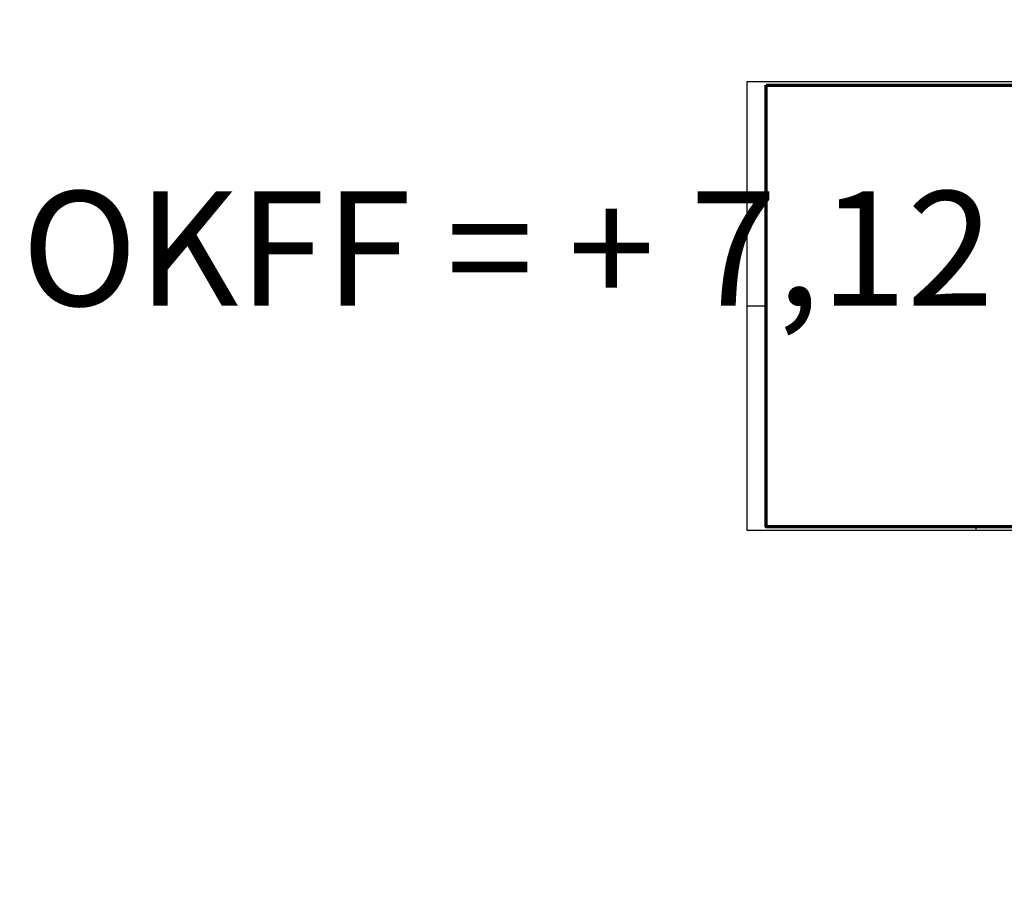
# Model space of a CAD drawing. Units: metres. Extents: x 2543441 to 2543547, y 5702010 to 5702097.
# Drawn here: x 2543471 to 2543473, y 5702025 to 5702026 of the extents above; entities that cross this region are included whole.
import ezdxf

# ---------------------------------------------------------------- set-up
doc = ezdxf.new("R2010")
doc.units = ezdxf.units.M
doc.header["$LTSCALE"] = 0.00508
doc.layers.get('0').update_dxf_attribs({"color": 1, "lineweight": 18})
doc.layers.add('P-Plan', color=7, linetype='Continuous', lineweight=18)
doc.layers.add('polit. Grenzen', color=7, linetype='Continuous', lineweight=18)
doc.styles.add('Arial', font='arial.ttf')

# ---------------------------------------------------------------- blocks, each defined once
blk = doc.blocks.new('standartblatt1')
at = {"layer": 'P-Plan', "color": 7, "linetype": 'Continuous', "lineweight": 25}
for p, q in [((0.7525, 0.594), (0.8525, 0.594)), ((0, 0.297), (0.025, 0.297)), ((0.7525, 0.297), (0.8525, 0.297))]:
    blk.add_line(p, q, dxfattribs=at)
at = {"layer": 'P-Plan', "color": 7, "linetype": 'Continuous', "lineweight": 50}
blk.add_line((0.7525, 0.005), (0.7525, 0.589), dxfattribs=at)
at = {"layer": 'P-Plan', "color": 7, "lineweight": 25}
for p, q in [((0.3025, 0), (0.3025, 0.005)), ((0.4875, 0), (0.4875, 0.005)), ((0.6725, 0), (0.6725, 0.005))]:
    blk.add_line(p, q, dxfattribs=at)
at = {"layer": 'P-Plan', "color": 7, "linetype": 'Continuous', "lineweight": 25}
blk.add_lwpolyline([(0, 0.594), (0.8575, 0.594), (0.8575, 0), (0, 0)], close=True, dxfattribs=at)
at = {"layer": 'P-Plan', "color": 7, "linetype": 'Continuous', "lineweight": 70}
blk.add_lwpolyline([(0.025, 0.589), (0.8525, 0.589), (0.8525, 0.005), (0.025, 0.005)], close=True, dxfattribs=at)

msp = doc.modelspace()

# ---------------------------------------------------------------- linework, layer by layer
at = {"color": 6, "linetype": 'Continuous', "lineweight": 0, "const_width": 0.10563, "flags": 128}
msp.add_lwpolyline([(2543470.37392, 5702025.38353, 1), (2543474.68963, 5702025.38353, 1)], format="xyb", close=True, dxfattribs=at)

# ---------------------------------------------------------------- block references
at = {"layer": 'P-Plan', "color": 7}
msp.add_blockref('standartblatt1', (2543472.24441, 5702025.1316), dxfattribs=at)

# ---------------------------------------------------------------- texts
at = {"layer": 'polit. Grenzen', "color": 7, "insert": (2543471.92737, 5702025.38147), "char_height": 0.1515842, "attachment_point": 8, "line_spacing_factor": 0.822637, "style": 'Arial'}
msp.add_mtext('OKFF = + 7,12', dxfattribs=at)

doc.saveas('drawing.dxf')
